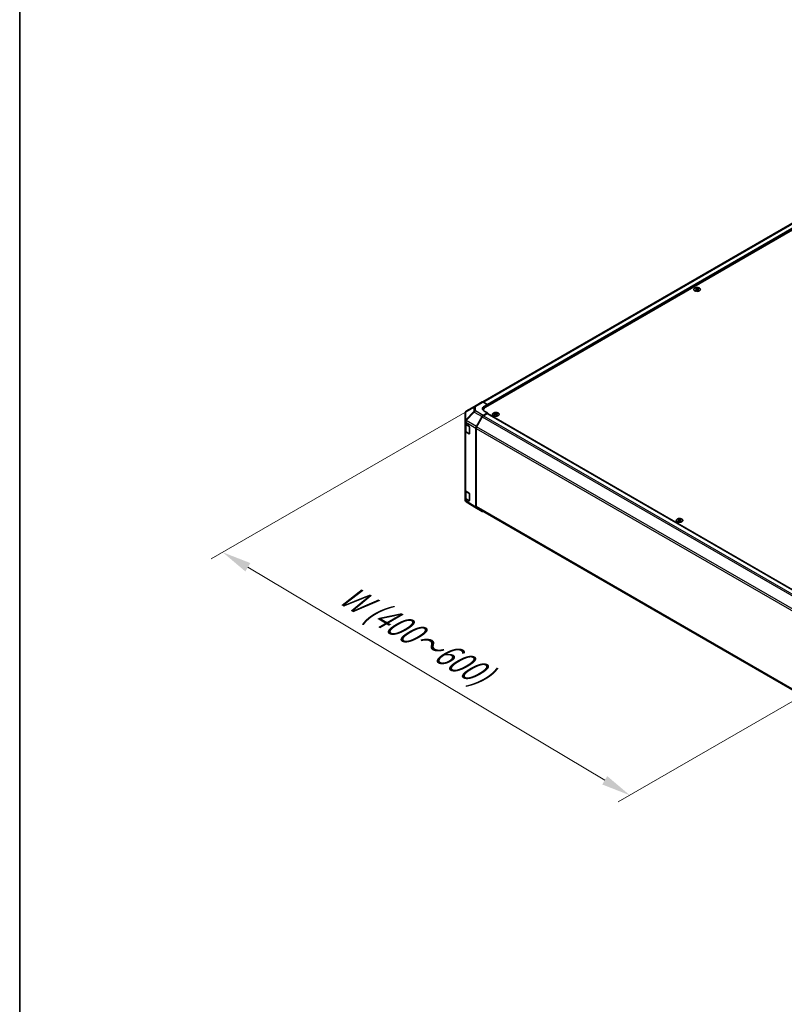
# Model space of a CAD drawing. Units: millimetres. Extents: x 0 to 14136, y -51 to 2828.
# Drawn here: x 0 to 261, y 543 to 879 of the extents above; entities that cross this region are included whole.
import ezdxf

# ---------------------------------------------------------------- set-up
doc = ezdxf.new("R2010")
doc.units = ezdxf.units.MM
for name, color, linetype, lineweight in [('Border (ISO)', 7, 'Continuous', 35), ('Dimension (ISO)', 7, 'Continuous', 18), ('Visible (ISO)', 7, 'Continuous', 35), ('Visible Narrow (ISO)', 7, 'Continuous', 25)]:
    doc.layers.add(name, color=color, linetype=linetype, lineweight=lineweight)
doc.styles.add('Note Text (TK)English', font='arial.ttf')
doc.dimstyles.new('Default - Method 1b (TK)English', dxfattribs={"dimscale": 4, "dimtxt": 2.5, "dimasz": 2.5, "dimexe": 1, "dimexo": 1.5, "dimgap": 1, "dimtad": 1, "dimtoh": 1, "dimrnd": 1e-08, "dimdsep": 46, "dimtxsty": 'Note Text (TK)English', "dimcen": 0.09, "dimdle": 5, "dimclrd": 100, "dimclre": 100, "dimclrt": 7, "dimadec": 1, "dimazin": 1, "dimtfac": 1, "dimtmove": 0, "dimatfit": 3, "dimfxl": 1, "dimtolj": 1, "dimlwd": -1, "dimlwe": -1, "dimarcsym": 0})

# ---------------------------------------------------------------- blocks, each defined once
blk = doc.blocks.new('図面枠 tk図枠')
at = {"layer": 'Border (ISO)'}
blk.add_line((21, 289), (21, 8), dxfattribs=at)
blk = doc.blocks.new('*D124')
at = {"layer": 'Defpoints', "color": 0}
for p in [(158.12, 748.31), (297.27, 665.28), (208.55, 614.05)]:
    blk.add_point(p, dxfattribs=at)
at = {"layer": 'Dimension (ISO)', "color": 100}
for p, q in [((152.17, 744.87), (65.42, 694.79)), ((77.98, 691.96), (199.96, 619.17)), ((291.32, 661.84), (204.58, 611.76))]:
    blk.add_line(p, q, dxfattribs=at)
for points in [[(78.83, 693.39), (77.13, 690.53), (69.39, 697.08)], [(200.81, 620.61), (199.11, 617.74), (208.55, 614.05)]]:
    blk.add_solid(points, dxfattribs=at)
at = {"layer": 'Dimension (ISO)', "color": 7, "insert": (110.6, 683.38), "char_height": 10, "attachment_point": 4, "rotation": 329.1756, "style": 'Note Text (TK)English'}
blk.add_mtext('\\A1;{\\H0.816x;\\Q29.176;\\W0.823;W (400\\fMS PGothic|b0|i0|c128|p50;～\\fArial|b0|i0|c128|p34;600)}', dxfattribs=at)

msp = doc.modelspace()

# ---------------------------------------------------------------- linework, layer by layer
at = {"layer": 'Visible (ISO)'}
for p, q in [((371.3803, 871.4364), (158.3465, 748.4413)), ((374.0067, 870.6829), (159.1877, 746.6571)), ((231.1146, 787.3103), (231.1146, 787.1596)), ((231.9348, 787.3103), (231.9348, 787.1596)), ((231.3223, 787.0465), (231.3456, 786.829)), ((231.3978, 786.8652), (231.338, 786.8997)), ((231.7113, 786.8997), (231.6515, 786.8652)), ((231.7271, 787.0465), (231.7037, 786.829)), ((155.3887, 746.9065), (152.6506, 745.2863)), ((155.3961, 746.9108), (158.0386, 748.4364)), ((158.4288, 748.4024), (159.8948, 747.5856)), ((158.7634, 746.9324), (159.8948, 747.5856)), ((159.8948, 747.5856), (159.8948, 747.0653)), ((159.8948, 747.3103), (159.8948, 747.0653)), ((152.258, 744.5978), (152.258, 741.8363)), ((159.8948, 744.6975), (158.4323, 743.8532)), ((158.4847, 745.5232), (158.4847, 745.6773)), ((159.7533, 744.4525), (158.5169, 743.7387)), ((159.8948, 744.6975), (158.7634, 745.3279)), ((159.8533, 744.4624), (288.1286, 670.4027)), ((159.8948, 744.4385), (159.8948, 744.6975)), ((162.3131, 744.6484), (162.3131, 744.4976)), ((162.5208, 744.3845), (162.5441, 744.167)), ((162.5963, 744.2033), (162.5365, 744.2378)), ((162.9098, 744.2378), (162.85, 744.2033)), ((162.9256, 744.3845), (162.9022, 744.167)), ((163.1333, 744.6484), (163.1333, 744.4976)), ((152.258, 741.8363), (152.258, 741.1383)), ((152.258, 738.5255), (152.258, 741.1383)), ((152.3711, 740.9015), (152.3711, 738.5528)), ((152.4825, 740.8175), (153.5728, 740.1657)), ((156.1006, 740.085), (158.0324, 743.431)), ((158.1169, 743.3164), (156.1855, 739.9712)), ((152.258, 738.5255), (152.258, 718.2764)), ((153.5728, 737.5529), (152.4825, 738.2047)), ((152.6303, 738.1713), (153.6688, 737.5717)), ((153.7117, 739.9193), (153.7117, 737.6331)), ((155.935, 712.5045), (155.935, 739.5276)), ((156.0198, 739.4136), (156.0198, 712.7164)), ((152.258, 715.6636), (152.258, 718.2764)), ((152.3711, 718.0396), (152.3711, 715.6909)), ((152.4825, 717.9556), (153.5728, 717.3038)), ((153.7117, 717.0574), (153.7117, 714.7712)), ((152.258, 715.6636), (152.258, 714.9656)), ((152.4017, 714.5082), (152.4082, 714.4988)), ((153.5728, 714.691), (152.4825, 715.3428)), ((152.6303, 715.3094), (153.6688, 714.7098)), ((156.0937, 712.1425), (152.6438, 714.2758)), ((158.0324, 711.023), (156.1006, 712.1383)), ((156.1855, 712.3502), (284.3619, 638.3475)), ((225.1041, 708.3959), (225.1041, 708.2452)), ((225.3119, 708.1321), (225.3352, 707.9146)), ((225.3874, 707.9508), (225.3276, 707.9853)), ((225.7009, 707.9853), (225.6411, 707.9508)), ((225.7167, 708.1321), (225.6933, 707.9146)), ((225.9244, 708.3959), (225.9244, 708.2452))]:
    msp.add_line(p, q, dxfattribs=at)
for centre, radius, start, end in [((155.7961, 746.218), 0.8, 120, 120.613934), ((153.058, 744.5978), 0.8, 120.613934, 180), ((153.7288, 737.6756), 0.12, 240, 251.870746), ((153.058, 714.9656), 0.8, 180, 214.871292), ((153.0645, 714.9562), 0.8, 214.871292, 238.268301), ((153.7288, 714.8137), 0.12, 240, 251.870746)]:
    msp.add_arc(centre, radius, start, end, dxfattribs=at)
for centre, major_axis, ratio, start_param, end_param in [((231.2184, 784.7357), (1.2817, 2.6908), 0.62547267, 0.69994966, 0.77562357), ((231.6254, 784.6582), (-1.689, 2.4898), 0.52483389, 5.52432463, 5.6901366), ((231.424, 784.5419), (1.2938, -2.7162), 0.62547267, 2.47033009, 2.63614206), ((231.6254, 784.5419), (1.2938, 2.7162), 0.62547267, 0.5054506, 0.67126257), ((231.424, 784.6582), (-1.689, -2.4898), 0.52483389, 3.73464136, 3.90045333), ((231.831, 784.7357), (1.2817, -2.6908), 0.62547267, 2.36596909, 2.44164299), ((231.6254, 784.5419), (1.2938, 2.7162), 0.62547267, 0.80431066, 0.97012263), ((231.2184, 784.3821), (-1.6732, 2.4665), 0.52483389, 5.41996363, 5.49563754), ((231.424, 784.6582), (-1.689, -2.4898), 0.52483389, 4.03350142, 4.19931339), ((231.6254, 784.6582), (-1.689, 2.4898), 0.52483389, 5.22546457, 5.39127654), ((231.424, 784.5419), (1.2938, -2.7162), 0.62547267, 2.17147002, 2.33728199), ((231.831, 784.3821), (-1.6732, -2.4665), 0.52483389, 3.92914042, 4.00481433), ((158.4386, 747.7436), (-0.4, 0.6928), 0.57735027, 5.51524044, 6.28318531), ((160.1776, 746.1444), (-1.9999, -0.0297), 0.56718765, 5.48935986, 7.06015619), ((158.4325, 743.2), (0.4, 0.6928), 0.57752615, 0.78555046, 1.57079633), ((158.5169, 743.0855), (-0.4, -0.6928), 0.57735027, 3.92699082, 4.71238898), ((160.1776, 745.1874), (2, 0), 0.57735027, 2.569384, 2.71912968), ((160.8847, 745.6773), (-2.4, 0), 0.57735027, 5.49778714, 6.40613533), ((159.7533, 744.2892), (0.1, 0.1732), 0.57735027, 0, 0.78539816), ((162.4169, 742.0738), (1.2817, 2.6908), 0.62547267, 0.69994966, 0.77562357), ((162.8239, 741.9962), (-1.689, 2.4898), 0.52483389, 5.52432463, 5.6901366), ((162.8239, 741.8799), (1.2938, 2.7162), 0.62547267, 0.80431066, 0.97012263), ((162.4169, 741.7201), (-1.6732, 2.4665), 0.52483389, 5.41996363, 5.49563754), ((162.6225, 741.8799), (1.2938, -2.7162), 0.62547267, 2.47033009, 2.63614206), ((162.6225, 741.9962), (-1.689, -2.4898), 0.52483389, 4.03350142, 4.19931339), ((162.8239, 741.8799), (1.2938, 2.7162), 0.62547267, 0.5054506, 0.67126257), ((162.8239, 741.9962), (-1.689, 2.4898), 0.52483389, 5.22546457, 5.39127654), ((162.6225, 741.9962), (-1.689, -2.4898), 0.52483389, 3.73464136, 3.90045333), ((162.6225, 741.8799), (1.2938, -2.7162), 0.62547267, 2.17147002, 2.33728199), ((163.0295, 742.0738), (1.2817, -2.6908), 0.62547267, 2.36596909, 2.44164299), ((163.0295, 741.7201), (-1.6732, -2.4665), 0.52483389, 3.92914042, 4.00481433), ((153.058, 741.1383), (-0.8, 0), 0.57735027, 0, 0.76794487), ((153.5728, 740.0024), (-0.0974, 0.1747), 0.56718765, 3.9354181, 5.50621443), ((156.5007, 739.854), (0.4, 0.6928), 0.57752615, 1.57079633, 2.3560422), ((153.058, 738.5255), (-0.8, 0), 0.57735027, 0, 0.76794487), ((153.5728, 737.7162), (-0.0974, 0.1747), 0.56718765, 2.36462177, 3.9354181), ((156.5855, 739.7402), (-0.4, -0.6928), 0.57735027, 4.71238898, 5.49778714), ((153.058, 718.2764), (-0.8, 0), 0.57735027, 0, 0.76794487), ((153.5728, 717.1405), (-0.0974, 0.1747), 0.56718765, 3.9354181, 5.50621443), ((153.058, 715.6636), (-0.8, 0), 0.57735027, 0, 0.76794487), ((153.5728, 714.8543), (-0.0974, 0.1747), 0.56718765, 2.36462177, 3.9354181), ((156.5007, 712.8314), (-0.4001, -0.693), 0.57717444, 5.49793944, 6.28318531), ((156.5855, 713.043), (-0.4, -0.6928), 0.57735027, 5.49778714, 6.28318531), ((158.4325, 711.7161), (-0.4001, -0.693), 0.57717444, 0, 0.7703399), ((225.208, 705.8213), (1.2817, 2.6908), 0.62547267, 0.69994966, 0.77562357), ((225.615, 705.7438), (-1.689, 2.4898), 0.52483389, 5.52432463, 5.6901366), ((225.615, 705.6275), (1.2938, 2.7162), 0.62547267, 0.80431066, 0.97012263), ((225.208, 705.4677), (-1.6732, 2.4665), 0.52483389, 5.41996363, 5.49563754), ((225.4136, 705.6275), (1.2938, -2.7162), 0.62547267, 2.47033009, 2.63614206), ((225.4136, 705.7438), (-1.689, -2.4898), 0.52483389, 4.03350142, 4.19931339), ((225.615, 705.6275), (1.2938, 2.7162), 0.62547267, 0.5054506, 0.67126257), ((225.615, 705.7438), (-1.689, 2.4898), 0.52483389, 5.22546457, 5.39127654), ((225.4136, 705.7438), (-1.689, -2.4898), 0.52483389, 3.73464136, 3.90045333), ((225.4136, 705.6275), (1.2938, -2.7162), 0.62547267, 2.17147002, 2.33728199), ((225.8206, 705.8213), (1.2817, -2.6908), 0.62547267, 2.36596909, 2.44164299), ((225.8206, 705.4677), (-1.6732, -2.4665), 0.52483389, 3.92914042, 4.00481433)]:
    msp.add_ellipse(centre, major_axis=major_axis, ratio=ratio, start_param=start_param, end_param=end_param, dxfattribs=at)
for points, knots in [([(232.311, 786.4165), (232.3952, 786.4651), (232.4658, 786.5215), (232.5727, 786.6446), (232.609, 786.7112), (232.6434, 786.8474), (232.6416, 786.917), (232.6006, 787.0521), (232.5613, 787.1177), (232.4491, 787.2386), (232.376, 787.2939), (232.2034, 787.3884), (232.1039, 787.4275), (231.8887, 787.4857), (231.773, 787.5048), (231.5371, 787.5208), (231.417, 787.5179), (231.1844, 787.4903), (231.0719, 787.4656), (230.8661, 787.397), (230.7727, 787.3531), (230.6145, 787.2504), (230.5497, 787.1916), (230.4554, 787.0651), (230.4259, 786.9974), (230.4053, 786.8604), (230.4141, 786.791), (230.4686, 786.6575), (230.5144, 786.5933), (230.6387, 786.4764), (230.7173, 786.4237), (230.8991, 786.3352), (231.0024, 786.2995), (231.2231, 786.2486), (231.3405, 786.2335), (231.5776, 786.2254), (231.6972, 786.2325), (231.9267, 786.2679), (232.0364, 786.2963), (232.1988, 786.358), (232.2576, 786.3856), (232.311, 786.4165)], [0, 0, 0, 0, 0.32060968, 0.32060968, 0.64072744, 0.64072744, 0.95891785, 0.95891785, 1.27728737, 1.27728737, 1.59750072, 1.59750072, 1.91811185, 1.91811185, 2.23863588, 2.23863588, 2.55908567, 2.55908567, 2.87954744, 2.87954744, 3.20010105, 3.20010105, 3.52069551, 3.52069551, 3.84055924, 3.84055924, 4.15845831, 4.15845831, 4.47722405, 4.47722405, 4.79759961, 4.79759961, 5.11820536, 5.11820536, 5.43871051, 5.43871051, 5.75915574, 5.75915574, 6.07962925, 6.07962925, 6.28318531, 6.28318531, 6.28318531, 6.28318531]), ([(231.299, 787.0088), (231.3061, 787.0135), (231.3122, 787.0193), (231.3204, 787.0314), (231.3224, 787.0378), (231.3224, 787.0495), (231.3204, 787.0556), (231.3122, 787.0664), (231.3061, 787.0712), (231.299, 787.0748)], [0.0307191633, 0.0307191633, 0.0307191633, 0.0307191633, 0.0383195288, 0.0383195288, 0.0459198942, 0.0459198942, 0.0535202597, 0.0535202597, 0.0611206252, 0.0611206252, 0.0611206252, 0.0611206252]), ([(231.4676, 787.1721), (231.4747, 787.1686), (231.4838, 787.1655), (231.5037, 787.1614), (231.5145, 787.1604), (231.5348, 787.1604), (231.5456, 787.1614), (231.5655, 787.1655), (231.5746, 787.1686), (231.5818, 787.1721)], [0.0307191633, 0.0307191633, 0.0307191633, 0.0307191633, 0.0383195288, 0.0383195288, 0.0459198942, 0.0459198942, 0.0535202597, 0.0535202597, 0.0611206252, 0.0611206252, 0.0611206252, 0.0611206252]), ([(231.5818, 786.9115), (231.5746, 786.9161), (231.5655, 786.9202), (231.5456, 786.9255), (231.5348, 786.9268), (231.5145, 786.9268), (231.5037, 786.9255), (231.4838, 786.9202), (231.4747, 786.9161), (231.4676, 786.9115)], [0.0307191633, 0.0307191633, 0.0307191633, 0.0307191633, 0.0383195288, 0.0383195288, 0.0459198942, 0.0459198942, 0.0535202597, 0.0535202597, 0.0611206252, 0.0611206252, 0.0611206252, 0.0611206252]), ([(231.7504, 787.0748), (231.7433, 787.0712), (231.7371, 787.0664), (231.7289, 787.0556), (231.7269, 787.0495), (231.7269, 787.0378), (231.7289, 787.0314), (231.7371, 787.0193), (231.7433, 787.0135), (231.7504, 787.0088)], [0.0307191633, 0.0307191633, 0.0307191633, 0.0307191633, 0.0383195288, 0.0383195288, 0.0459198942, 0.0459198942, 0.0535202597, 0.0535202597, 0.0611206252, 0.0611206252, 0.0611206252, 0.0611206252]), ([(163.5096, 743.7545), (163.5937, 743.8031), (163.6643, 743.8596), (163.7712, 743.9827), (163.8075, 744.0492), (163.8419, 744.1855), (163.8401, 744.255), (163.7991, 744.3902), (163.7598, 744.4558), (163.6476, 744.5767), (163.5745, 744.632), (163.4019, 744.7264), (163.3024, 744.7656), (163.0872, 744.8238), (162.9715, 744.8428), (162.7356, 744.8589), (162.6155, 744.8559), (162.3829, 744.8283), (162.2704, 744.8036), (162.0646, 744.7351), (161.9712, 744.6912), (161.813, 744.5885), (161.7482, 744.5297), (161.6539, 744.4032), (161.6244, 744.3355), (161.6039, 744.1984), (161.6126, 744.1291), (161.6671, 743.9956), (161.7129, 743.9314), (161.8372, 743.8144), (161.9158, 743.7617), (162.0976, 743.6733), (162.2009, 743.6375), (162.4216, 743.5867), (162.539, 743.5716), (162.7761, 743.5635), (162.8957, 743.5705), (163.1252, 743.6059), (163.2349, 743.6344), (163.3973, 743.696), (163.4561, 743.7237), (163.5096, 743.7545)], [0, 0, 0, 0, 0.32060968, 0.32060968, 0.64072744, 0.64072744, 0.95891785, 0.95891785, 1.27728737, 1.27728737, 1.59750072, 1.59750072, 1.91811185, 1.91811185, 2.23863588, 2.23863588, 2.55908567, 2.55908567, 2.87954744, 2.87954744, 3.20010105, 3.20010105, 3.52069551, 3.52069551, 3.84055924, 3.84055924, 4.15845831, 4.15845831, 4.47722405, 4.47722405, 4.79759961, 4.79759961, 5.11820536, 5.11820536, 5.43871051, 5.43871051, 5.75915574, 5.75915574, 6.07962925, 6.07962925, 6.28318531, 6.28318531, 6.28318531, 6.28318531]), ([(162.4975, 744.3469), (162.5046, 744.3516), (162.5107, 744.3573), (162.5189, 744.3694), (162.5209, 744.3758), (162.5209, 744.3875), (162.5189, 744.3936), (162.5107, 744.4045), (162.5046, 744.4092), (162.4975, 744.4128)], [0.0307191633, 0.0307191633, 0.0307191633, 0.0307191633, 0.0383195288, 0.0383195288, 0.0459198942, 0.0459198942, 0.0535202597, 0.0535202597, 0.0611206252, 0.0611206252, 0.0611206252, 0.0611206252]), ([(162.6661, 744.5102), (162.6733, 744.5066), (162.6823, 744.5035), (162.7022, 744.4994), (162.7131, 744.4984), (162.7333, 744.4984), (162.7441, 744.4994), (162.764, 744.5035), (162.7731, 744.5066), (162.7803, 744.5102)], [0.0307191633, 0.0307191633, 0.0307191633, 0.0307191633, 0.0383195288, 0.0383195288, 0.0459198942, 0.0459198942, 0.0535202597, 0.0535202597, 0.0611206252, 0.0611206252, 0.0611206252, 0.0611206252]), ([(162.7803, 744.2495), (162.7731, 744.2542), (162.764, 744.2582), (162.7441, 744.2636), (162.7333, 744.2649), (162.7131, 744.2649), (162.7022, 744.2636), (162.6823, 744.2582), (162.6733, 744.2542), (162.6661, 744.2495)], [0.0307191633, 0.0307191633, 0.0307191633, 0.0307191633, 0.0383195288, 0.0383195288, 0.0459198942, 0.0459198942, 0.0535202597, 0.0535202597, 0.0611206252, 0.0611206252, 0.0611206252, 0.0611206252]), ([(162.9489, 744.4128), (162.9418, 744.4092), (162.9356, 744.4045), (162.9274, 744.3936), (162.9254, 744.3875), (162.9254, 744.3758), (162.9274, 744.3694), (162.9356, 744.3573), (162.9418, 744.3516), (162.9489, 744.3469)], [0.0307191633, 0.0307191633, 0.0307191633, 0.0307191633, 0.0383195288, 0.0383195288, 0.0459198942, 0.0459198942, 0.0535202597, 0.0535202597, 0.0611206252, 0.0611206252, 0.0611206252, 0.0611206252]), ([(152.3711, 738.5528), (152.3711, 738.5214), (152.3755, 738.4899), (152.3921, 738.4293), (152.4044, 738.4001), (152.4353, 738.3451), (152.454, 738.3192), (152.4965, 738.2711), (152.5204, 738.2487), (152.5723, 738.2074), (152.6004, 738.1885), (152.6303, 738.1713)], [5.497787144, 5.497787144, 5.497787144, 5.497787144, 5.654866776, 5.654866776, 5.811946409, 5.811946409, 5.969026042, 5.969026042, 6.126105675, 6.126105675, 6.283185307, 6.283185307, 6.283185307, 6.283185307]), ([(152.3711, 715.6909), (152.3711, 715.6595), (152.3755, 715.628), (152.3921, 715.5674), (152.4044, 715.5382), (152.4353, 715.4832), (152.454, 715.4573), (152.4965, 715.4092), (152.5204, 715.3868), (152.5723, 715.3455), (152.6004, 715.3266), (152.6303, 715.3094)], [5.497787144, 5.497787144, 5.497787144, 5.497787144, 5.654866776, 5.654866776, 5.811946409, 5.811946409, 5.969026042, 5.969026042, 6.126105675, 6.126105675, 6.283185307, 6.283185307, 6.283185307, 6.283185307]), ([(226.3006, 707.5021), (226.3848, 707.5507), (226.4554, 707.6071), (226.5623, 707.7302), (226.5986, 707.7968), (226.633, 707.933), (226.6312, 708.0026), (226.5902, 708.1378), (226.5509, 708.2033), (226.4387, 708.3242), (226.3656, 708.3795), (226.193, 708.474), (226.0935, 708.5131), (225.8783, 708.5713), (225.7626, 708.5904), (225.5267, 708.6065), (225.4066, 708.6035), (225.174, 708.5759), (225.0615, 708.5512), (224.8557, 708.4826), (224.7623, 708.4387), (224.6041, 708.336), (224.5393, 708.2772), (224.445, 708.1507), (224.4155, 708.083), (224.3949, 707.946), (224.4037, 707.8766), (224.4582, 707.7431), (224.504, 707.679), (224.6283, 707.562), (224.7069, 707.5093), (224.8887, 707.4208), (224.992, 707.3851), (225.2127, 707.3343), (225.3301, 707.3191), (225.5672, 707.311), (225.6868, 707.3181), (225.9162, 707.3535), (226.026, 707.3819), (226.1884, 707.4436), (226.2472, 707.4712), (226.3006, 707.5021)], [0, 0, 0, 0, 0.32060968, 0.32060968, 0.64072744, 0.64072744, 0.95891785, 0.95891785, 1.27728737, 1.27728737, 1.59750072, 1.59750072, 1.91811185, 1.91811185, 2.23863588, 2.23863588, 2.55908567, 2.55908567, 2.87954744, 2.87954744, 3.20010105, 3.20010105, 3.52069551, 3.52069551, 3.84055924, 3.84055924, 4.15845831, 4.15845831, 4.47722405, 4.47722405, 4.79759961, 4.79759961, 5.11820536, 5.11820536, 5.43871051, 5.43871051, 5.75915574, 5.75915574, 6.07962925, 6.07962925, 6.28318531, 6.28318531, 6.28318531, 6.28318531]), ([(225.2886, 708.0944), (225.2957, 708.0991), (225.3018, 708.1049), (225.31, 708.117), (225.312, 708.1234), (225.312, 708.1351), (225.31, 708.1412), (225.3018, 708.152), (225.2957, 708.1568), (225.2886, 708.1604)], [0.0307191633, 0.0307191633, 0.0307191633, 0.0307191633, 0.0383195288, 0.0383195288, 0.0459198942, 0.0459198942, 0.0535202597, 0.0535202597, 0.0611206252, 0.0611206252, 0.0611206252, 0.0611206252]), ([(225.4571, 708.2577), (225.4643, 708.2542), (225.4734, 708.2511), (225.4933, 708.247), (225.5041, 708.246), (225.5244, 708.246), (225.5352, 708.247), (225.5551, 708.2511), (225.5642, 708.2542), (225.5714, 708.2577)], [0.0307191633, 0.0307191633, 0.0307191633, 0.0307191633, 0.0383195288, 0.0383195288, 0.0459198942, 0.0459198942, 0.0535202597, 0.0535202597, 0.0611206252, 0.0611206252, 0.0611206252, 0.0611206252]), ([(225.5714, 707.9971), (225.5642, 708.0017), (225.5551, 708.0058), (225.5352, 708.0111), (225.5244, 708.0125), (225.5041, 708.0125), (225.4933, 708.0111), (225.4734, 708.0058), (225.4643, 708.0017), (225.4571, 707.9971)], [0.0307191633, 0.0307191633, 0.0307191633, 0.0307191633, 0.0383195288, 0.0383195288, 0.0459198942, 0.0459198942, 0.0535202597, 0.0535202597, 0.0611206252, 0.0611206252, 0.0611206252, 0.0611206252]), ([(225.74, 708.1604), (225.7329, 708.1568), (225.7267, 708.152), (225.7185, 708.1412), (225.7165, 708.1351), (225.7165, 708.1234), (225.7185, 708.117), (225.7267, 708.1049), (225.7329, 708.0991), (225.74, 708.0944)], [0.0307191633, 0.0307191633, 0.0307191633, 0.0307191633, 0.0383195288, 0.0383195288, 0.0459198942, 0.0459198942, 0.0535202597, 0.0535202597, 0.0611206252, 0.0611206252, 0.0611206252, 0.0611206252])]:
    msp.add_open_spline(points, degree=3, knots=knots, dxfattribs=at)
at = {"layer": 'Visible Narrow (ISO)'}
for p, q in [((371.7803, 871.3968), (158.5911, 748.312)), ((373.0167, 870.6829), (159.8495, 747.6108)), ((373.1582, 870.438), (159.8948, 747.3103)), ((231.299, 787.0088), (231.3137, 786.8062)), ((231.4676, 787.1721), (231.4477, 786.8985)), ((231.5818, 787.1721), (231.6017, 786.8985)), ((231.7504, 787.0088), (231.7357, 786.8062)), ((155.7862, 746.8768), (158.4288, 748.4024)), ((155.7862, 745.3809), (155.7862, 746.8768)), ((158.7634, 746.3254), (158.7634, 746.9324)), ((152.4888, 745.0608), (155.2269, 746.681)), ((152.4888, 742.2993), (152.4888, 745.0608)), ((155.2269, 745.1851), (152.4954, 742.3009)), ((152.6507, 742.0768), (155.3823, 744.961)), ((155.2269, 746.681), (155.2269, 745.1851)), ((155.3823, 744.961), (158.0324, 743.431)), ((158.4323, 743.8532), (155.7862, 745.3809)), ((158.5169, 743.7387), (286.8558, 669.6422)), ((159.7533, 744.4525), (288.071, 670.3683)), ((162.4975, 744.3469), (162.5122, 744.1442)), ((162.6661, 744.5102), (162.6462, 744.2366)), ((162.7803, 744.5102), (162.8002, 744.2366)), ((162.9489, 744.3469), (162.9342, 744.1442)), ((152.4825, 741.5155), (152.4891, 741.517)), ((152.4825, 740.8175), (152.4825, 741.5155)), ((152.4954, 742.3009), (152.4888, 742.2993)), ((152.4891, 741.517), (155.935, 739.5276)), ((152.6055, 740.643), (153.6439, 740.0435)), ((152.6055, 738.2262), (152.6055, 740.643)), ((156.1006, 740.085), (152.6507, 742.0768)), ((158.1169, 743.3164), (286.4526, 669.2217)), ((152.4825, 717.9556), (152.4825, 738.2047)), ((153.6439, 737.6266), (152.6055, 738.2262)), ((153.6371, 737.59), (153.5728, 737.5529)), ((153.6439, 740.0435), (153.6439, 737.6266)), ((156.0198, 739.4136), (284.3479, 665.3234)), ((284.538, 665.8668), (156.1855, 739.9712)), ((152.6055, 717.7811), (153.6439, 717.1816)), ((152.6055, 715.3643), (152.6055, 717.7811)), ((153.6439, 717.1816), (153.6439, 714.7647)), ((152.4825, 714.6448), (152.4825, 715.3428)), ((152.4891, 714.6354), (152.4825, 714.6448)), ((155.935, 712.5045), (152.4891, 714.6354)), ((153.6439, 714.7647), (152.6055, 715.3643)), ((153.6371, 714.7281), (153.5728, 714.691)), ((284.3456, 638.6275), (156.0198, 712.7164)), ((225.2886, 708.0944), (225.3033, 707.8918)), ((225.4571, 708.2577), (225.4373, 707.9842)), ((225.5714, 708.2577), (225.5913, 707.9842)), ((225.74, 708.0944), (225.7253, 707.8918))]:
    msp.add_line(p, q, dxfattribs=at)
for centre in [(231.5247, 786.8758), (162.7232, 744.2139), (225.5143, 707.9614)]:
    msp.add_ellipse(centre, major_axis=(-1.1107, 0), ratio=0.57735027, dxfattribs=at)
for centre, major_axis, ratio, start_param, end_param in [((155.7961, 746.218), (-0.4074, 0.6885), 0.62311586, 0, 0.53477327), ((155.7961, 746.218), (0.8, 0), 0.82355985, 1.58313735, 2.362365), ((155.7961, 746.218), (-0.4, 0.6928), 0.57735027, 5.51524044, 6.28318531), ((153.058, 744.5978), (-0.8, 0), 0.82355985, 5.50395766, 6.28318531), ((153.058, 744.5978), (-0.4074, 0.6885), 0.62311586, 0, 0.53477327), ((155.7961, 744.7221), (-0.8, 0), 0.82355985, 4.72473001, 5.50395766), ((155.7961, 744.7221), (0.5808, -0.5501), 0.17060601, 3.55806844, 4.09248298), ((155.7961, 744.7221), (0.4, 0.6928), 0.59732368, 0.78555046, 1.57079633), ((153.058, 741.8363), (-0.8, 0), 0.82355985, 5.50395766, 6.28318531), ((153.058, 741.8363), (-0.8, 0), 0.57735027, 0, 0.76794487), ((153.058, 741.8363), (0.1862, -0.778), 0.81333812, 3.89639018, 4.93693038), ((153.0645, 741.8379), (0.1862, -0.778), 0.81333812, 3.89639018, 4.93693038), ((153.1711, 740.9696), (-0.8, 0), 0.57735027, 0.17230646, 0.78539816), ((153.0645, 741.8379), (0.4, 0.6928), 0.59732368, 1.57079633, 2.3560422), ((153.0645, 741.8379), (0.5808, -0.5501), 0.17060601, 3.55806844, 4.09248298), ((152.6903, 740.692), (0.06, 0.1039), 0.57735027, 1.55312792, 2.35619449), ((153.7288, 740.0924), (-0.06, -0.1039), 0.57735027, 5.06241541, 5.49778714), ((153.1711, 738.5528), (-0.8, 0), 0.57735027, 0, 0.78539816), ((152.6903, 738.2752), (-0.06, -0.1039), 0.57735027, 5.49778714, 6.28318531), ((153.7288, 740.0924), (0.12, 0), 0.57735027, 3.92699082, 4.35470074), ((153.7288, 737.6756), (-0.12, 0), 0.57735027, 0.78539816, 1.41187565), ((153.7288, 737.6756), (-0.06, -0.1039), 0.57735027, 5.49778714, 6.28318531), ((153.1711, 718.1077), (-0.8, 0), 0.57735027, 0.17230646, 0.78539816), ((152.6903, 717.8301), (0.06, 0.1039), 0.57735027, 1.55312792, 2.35619449), ((153.7288, 717.2305), (-0.06, -0.1039), 0.57735027, 5.06241541, 5.49778714), ((153.7288, 717.2305), (0.12, 0), 0.57735027, 3.92699082, 4.35470074), ((153.058, 714.9656), (-0.8, 0), 0.57735027, 0, 0.76794487), ((153.1711, 715.6909), (-0.8, 0), 0.57735027, 0, 0.78539816), ((153.058, 714.9656), (-0.6564, -0.4574), 0.14347132, 5.67288282, 6.28318531), ((153.0645, 714.9562), (-0.6564, -0.4574), 0.14347132, 5.67288282, 6.28318531), ((153.0645, 714.9562), (-0.4208, -0.6804), 0.57717444, 5.51538742, 6.28318531), ((152.6903, 715.4133), (-0.06, -0.1039), 0.57735027, 5.49778714, 6.28318531), ((153.7288, 714.8137), (-0.12, 0), 0.57735027, 0.78539816, 1.41187565), ((153.7288, 714.8137), (-0.06, -0.1039), 0.57735027, 5.49778714, 6.28318531)]:
    msp.add_ellipse(centre, major_axis=major_axis, ratio=ratio, start_param=start_param, end_param=end_param, dxfattribs=at)

# ---------------------------------------------------------------- block references
at = {"xscale": 4, "yscale": 4, "zscale": 4}
msp.add_blockref('図面枠 tk図枠', (-84, -32), dxfattribs=at)

# ---------------------------------------------------------------- dimensions: what is measured, and where the dimension line sits
at = {"layer": 'Dimension (ISO)', "color": 100}
dim = msp.add_linear_dim(base=(208.5466, 614.0504), p1=(158.1169, 748.3087), p2=(297.2715, 665.2757), angle=149.175645, text='{\\H0.816x;\\Q29.176;\\W0.823;W (400\\fMS PGothic|b0|i0|c128|p50;～\\fArial|b0|i0|c128|p34;600)}', dimstyle='Default - Method 1b (TK)English', override={"dimscale": 0, "dimtxt": 10, "dimasz": 10, "dimexe": 4, "dimexo": 6, "dimgap": 4, "dimtoh": 0, "dimdec": 2, "dimlfac": 3.036538, "dimcen": 0.36, "dimtp": 0, "dimtm": 0, "dimtdec": 2, "dimtix": 0, "dimtofl": 0, "dimtmove": 0, "dimatfit": 1}, dxfattribs=at)
dim.commit()
dim.dimension.update_dxf_attribs({"geometry": '*D124', "text_midpoint": (135.4873, 657.6446), "dimtype": 160})

doc.saveas('drawing.dxf')
